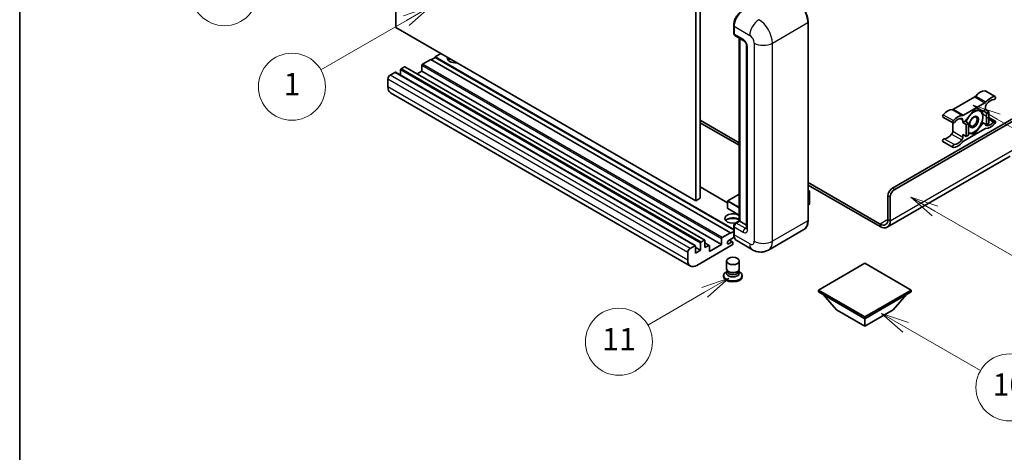
# Model space of a CAD drawing. Units: millimetres. Extents: x 9 to 13373, y 13 to 1699.
# Drawn here: x 9 to 362, y 563 to 718 of the extents above; entities that cross this region are included whole.
import ezdxf

# ---------------------------------------------------------------- set-up
doc = ezdxf.new("R2010")
doc.units = ezdxf.units.MM
for name, color, linetype, lineweight in [('Border (ISO)', 7, 'Continuous', 35), ('Visible (ISO)', 7, 'Continuous', 35), ('Visible Narrow (ISO)', 7, 'Continuous', 25)]:
    doc.layers.add(name, color=color, linetype=linetype, lineweight=lineweight)
doc.layers.add('Symbol (TK)', color=100, linetype='Continuous', lineweight=18, true_color=0x00ff3f)
doc.styles.add('Note Text (TK2)', font='MS PGothic.ttf')

# ---------------------------------------------------------------- blocks, each defined once
blk = doc.blocks.new('図面枠 tk図枠')
at = {"layer": 'Border (ISO)'}
blk.add_line((14.5, 289), (14.5, 8), dxfattribs=at)
blk = doc.blocks.new('バルーン4')
at = {"layer": 'Symbol (TK)', "color": 100, "true_color": 0x00ff40}
for p, q in [((43.431, 192.726), (41.015, 191.909)), ((41.265, 191.476), (43.431, 192.726)), ((41.515, 191.043), (43.431, 192.726)), ((41.265, 191.476), (35.44, 188.112))]:
    blk.add_line(p, q, dxfattribs=at)
at = {"layer": 'Symbol (TK)'}
blk.add_circle((32.842, 186.612), 3, dxfattribs=at)
at = {"layer": 'Symbol (TK)', "color": 7, "insert": (32.842, 186.607), "char_height": 2, "attachment_point": 5, "style": 'Note Text (TK2)'}
blk.add_mtext('8', dxfattribs=at)
blk = doc.blocks.new('バルーン5')
at = {"layer": 'Symbol (TK)', "color": 100, "true_color": 0x00ff40}
for p, q in [((93.876, 156.612), (91.711, 157.862)), ((94.126, 157.045), (91.711, 157.862)), ((91.711, 157.862), (93.626, 156.179)), ((93.876, 156.612), (100.574, 152.745))]:
    blk.add_line(p, q, dxfattribs=at)
at = {"layer": 'Symbol (TK)'}
blk.add_circle((103.172, 151.245), 3, dxfattribs=at)
at = {"layer": 'Symbol (TK)', "color": 7, "insert": (103.172, 151.233), "char_height": 2, "attachment_point": 5, "style": 'Note Text (TK2)'}
blk.add_mtext('10', dxfattribs=at)
blk = doc.blocks.new('バルーン8')
at = {"layer": 'Symbol (TK)', "color": 100, "true_color": 0x00ff40}
for p, q in [((78.025, 161.005), (75.61, 160.188)), ((75.86, 159.755), (78.025, 161.005)), ((76.11, 159.322), (78.025, 161.005)), ((75.86, 159.755), (70.783, 156.824))]:
    blk.add_line(p, q, dxfattribs=at)
at = {"layer": 'Symbol (TK)'}
blk.add_circle((68.185, 155.324), 3, dxfattribs=at)
at = {"layer": 'Symbol (TK)', "color": 7, "insert": (68.185, 155.3), "char_height": 2, "attachment_point": 5, "style": 'Note Text (TK2)'}
blk.add_mtext('11', dxfattribs=at)
blk = doc.blocks.new('バルーン13')
at = {"layer": 'Symbol (TK)', "color": 100, "true_color": 0x00ff40}
for p, q in [((51.312, 185.321), (48.897, 184.504)), ((49.147, 184.071), (51.312, 185.321)), ((49.397, 183.638), (51.312, 185.321)), ((49.147, 184.071), (41.49, 179.65))]:
    blk.add_line(p, q, dxfattribs=at)
at = {"layer": 'Symbol (TK)'}
blk.add_circle((38.892, 178.15), 3, dxfattribs=at)
at = {"layer": 'Symbol (TK)', "color": 7, "insert": (38.892, 178.126), "char_height": 2, "attachment_point": 5, "style": 'Note Text (TK2)'}
blk.add_mtext('1', dxfattribs=at)
blk = doc.blocks.new('バルーン14')
at = {"layer": 'Symbol (TK)', "color": 100, "true_color": 0x00ff40}
for p, q in [((96.492, 167.021), (94.327, 168.271)), ((96.742, 167.454), (94.327, 168.271)), ((94.327, 168.271), (96.242, 166.588)), ((96.492, 167.021), (103.968, 162.704))]:
    blk.add_line(p, q, dxfattribs=at)
at = {"layer": 'Symbol (TK)'}
blk.add_circle((106.567, 161.204), 3, dxfattribs=at)
at = {"layer": 'Symbol (TK)', "color": 7, "insert": (106.567, 161.186), "char_height": 2, "attachment_point": 5, "style": 'Note Text (TK2)'}
blk.add_mtext('7', dxfattribs=at)
blk = doc.blocks.new('バルーン15')
at = {"layer": 'Symbol (TK)', "color": 100, "true_color": 0x00ff40}
for p, q in [((102.08, 175.254), (99.915, 176.504)), ((102.33, 175.687), (99.915, 176.504)), ((99.915, 176.504), (101.83, 174.821)), ((102.08, 175.254), (119.959, 164.932))]:
    blk.add_line(p, q, dxfattribs=at)
at = {"layer": 'Symbol (TK)'}
blk.add_circle((122.557, 163.432), 3, dxfattribs=at)
at = {"layer": 'Symbol (TK)', "color": 7, "insert": (122.557, 163.426), "char_height": 2, "attachment_point": 5, "style": 'Note Text (TK2)'}
blk.add_mtext('16', dxfattribs=at)

msp = doc.modelspace()

# ---------------------------------------------------------------- linework, layer by layer
at = {"layer": 'Visible (ISO)'}
for p, q in [((143.5997, 714.7715), (143.5997, 787.5563)), ((251.08, 725.5026), (251.08, 652.7177)), ((252.6962, 726.4357), (252.6962, 653.6509)), ((291.3677, 645.7192), (291.3677, 716.6378)), ((251.08, 652.7177), (143.5997, 714.7715)), ((264.6939, 712.7652), (264.6939, 715.5647)), ((264.818, 715.2381), (264.818, 712.4386)), ((265.0547, 711.9155), (268.2872, 710.0492)), ((266.7143, 645.5576), (266.7143, 710.9573)), ((266.8383, 710.8857), (266.8383, 645.4859)), ((269.332, 708.2395), (269.332, 642.9198)), ((156.1256, 703.3405), (153.1356, 701.6142)), ((263.6059, 641.2868), (156.1256, 703.3405)), ((157.7419, 704.087), (156.2872, 703.2472)), ((159.7622, 705.4401), (157.7419, 704.2737)), ((264.6939, 642.5249), (157.7419, 704.2737)), ((157.7419, 704.2737), (157.7419, 704.087)), ((264.6939, 642.3382), (157.7419, 704.087)), ((143.2765, 698.7215), (141.5794, 697.7417)), ((250.9281, 636.6847), (143.4479, 698.7385)), ((145.2968, 699.608), (145.2968, 697.671)), ((146.6706, 700.6811), (145.5392, 700.0279)), ((254.3223, 638.6443), (146.842, 700.6981)), ((152.8931, 699.1414), (151.2157, 698.1729)), ((152.8931, 701.1943), (152.8931, 699.1414)), ((260.3734, 637.0877), (152.8931, 699.1414)), ((140.7713, 696.342), (140.7713, 693.5426)), ((354.8053, 692.1235), (358.4418, 690.024)), ((249.1983, 629.3961), (141.7181, 691.4499)), ((351.083, 689.9255), (343.4099, 685.4954)), ((321.5886, 657.2668), (368.8637, 684.5611)), ((347.0465, 683.3959), (354.7196, 687.8259)), ((350.883, 685.2376), (347.6637, 681.2327)), ((354.1024, 684.9501), (350.883, 685.2376)), ((354.9236, 685.4243), (354.1024, 684.9501)), ((354.1024, 684.9501), (355.3145, 684.2502)), ((354.9236, 686.3275), (354.9236, 685.4243)), ((354.9236, 685.4243), (356.1358, 684.7244)), ((355.3145, 684.2502), (356.1358, 684.7244)), ((356.1358, 684.7244), (356.1358, 680.432)), ((252.6962, 681.6451), (266.7143, 673.5517)), ((322.3967, 656.8002), (369.4698, 683.9779)), ((339.6877, 682.7355), (343.3242, 680.636)), ((346.8424, 680.7586), (346.8424, 681.6618)), ((347.6637, 681.2327), (346.8424, 680.7586)), ((347.6637, 681.2327), (348.8759, 680.5329)), ((355.3145, 679.9578), (355.3145, 684.2502)), ((356.1358, 682.5858), (358.4418, 681.2544)), ((252.6962, 680.7119), (266.7143, 672.6186)), ((343.2059, 680.7043), (343.2059, 677.6625)), ((346.8424, 680.7586), (348.0546, 680.0587)), ((354.7196, 678.4945), (347.0465, 674.0645)), ((348.0546, 680.0587), (348.8759, 680.5329)), ((348.0546, 675.7663), (348.0546, 680.0587)), ((348.8759, 680.5329), (348.8759, 676.2404)), ((350.883, 676.6528), (354.1024, 680.6577)), ((353.6806, 680.9012), (354.1024, 680.6577)), ((354.1024, 680.6577), (355.3145, 679.9578)), ((356.1358, 680.432), (355.3145, 679.9578)), ((339.6877, 673.966), (343.3242, 671.8664)), ((346.8424, 676.4661), (348.0546, 675.7663)), ((346.8424, 675.5629), (346.8424, 676.4661)), ((348.8759, 676.2404), (348.0546, 675.7663)), ((348.8759, 676.832), (350.883, 676.6528)), ((350.3947, 676.9347), (350.883, 676.6528)), ((363.813, 668.7081), (319.7154, 643.2483)), ((262.5218, 652.0132), (252.6962, 657.686)), ((291.3677, 659.318), (317.1439, 644.4361)), ((291.3677, 658.3849), (317.1439, 643.503)), ((291.3677, 656.464), (291.8428, 656.1897)), ((252.6962, 653.6509), (251.08, 652.7177)), ((266.7143, 655.1576), (262.579, 652.7701)), ((291.8093, 656.1704), (291.3677, 655.9154)), ((291.8093, 656.1704), (291.8428, 656.1897)), ((291.8428, 656.1897), (291.8428, 651.5513)), ((319.9724, 646.0691), (319.9724, 654.4674)), ((320.7805, 645.6026), (320.7805, 654.0008)), ((262.5218, 652.6711), (262.5218, 650.0583)), ((266.7143, 647.5718), (262.579, 649.9593)), ((291.8093, 651.5047), (291.3677, 651.2497)), ((264.6939, 640.9135), (264.6939, 643.713)), ((264.818, 643.3864), (264.818, 640.5869)), ((265.2813, 644.7302), (266.7143, 645.5576)), ((266.8383, 645.4859), (265.6262, 644.7861)), ((266.7979, 645.5092), (266.7143, 645.5576)), ((266.7979, 645.5092), (266.8383, 645.4859)), ((266.8383, 645.4859), (269.332, 644.0462)), ((289.8639, 642.4635), (277.1359, 635.115)), ((260.3734, 637.0877), (260.3734, 639.1406)), ((260.6158, 639.5605), (263.6059, 641.2868)), ((264.9137, 639.7091), (262.8987, 638.5457)), ((264.2956, 638.0491), (263.1671, 638.7006)), ((263.6059, 641.1002), (264.6939, 641.7284)), ((263.6059, 641.2868), (263.6059, 641.1002)), ((249.0597, 635.688), (250.7567, 636.6678)), ((250.9991, 636.5278), (250.9991, 634.0083)), ((252.777, 635.0348), (250.9991, 636.0612)), ((264.1715, 636.9477), (251.484, 629.6226)), ((252.777, 635.0348), (252.777, 637.5542)), ((253.0195, 637.9741), (254.1508, 638.6273)), ((254.3933, 638.4874), (254.3933, 635.9679)), ((255.9385, 636.7781), (254.3933, 637.6702)), ((254.3933, 635.9679), (255.7671, 636.7611)), ((256.0095, 634.5682), (260.3734, 637.0877)), ((256.0095, 636.6211), (256.0095, 634.5682)), ((262.8987, 637.3793), (264.0099, 638.0208)), ((264.414, 637.7875), (264.414, 637.3676)), ((271.4217, 635.2283), (265.7648, 638.4942)), ((248.2515, 631.4888), (248.2515, 634.2883)), ((250.9991, 634.0083), (252.777, 635.0348)), ((262.1283, 628.3745), (262.1283, 631.2089)), ((266.6997, 628.3745), (266.6997, 631.2089)), ((311.6891, 630.4157), (295.0418, 620.8044)), ((328.3364, 620.8044), (311.6891, 630.4157)), ((261.0997, 625.9833), (261.0997, 625.6101)), ((262.4043, 627.5292), (262.0704, 627.3364)), ((262.4283, 627.5726), (262.2357, 627.2231)), ((262.4283, 627.3947), (262.4283, 627.7209)), ((263.0099, 627.3189), (262.7977, 627.4413)), ((265.8181, 627.3189), (266.0302, 627.4413)), ((266.3997, 627.3947), (266.3997, 627.7209)), ((266.3997, 627.5726), (266.5922, 627.2231)), ((266.4236, 627.5292), (266.7575, 627.3364)), ((267.7283, 625.9833), (267.7283, 625.6101)), ((295.0418, 620.8044), (295.0418, 620.1512)), ((295.0418, 620.8044), (311.6891, 611.1931)), ((295.0418, 620.1512), (311.6891, 610.5399)), ((301.5876, 613.7125), (296.7063, 619.1902)), ((311.6891, 611.1931), (328.3364, 620.8044)), ((311.6891, 610.5399), (328.3364, 620.1512)), ((321.7906, 613.7125), (326.6719, 619.1902)), ((328.3364, 620.8044), (328.3364, 620.1512)), ((301.5876, 613.7125), (311.6891, 607.8804)), ((311.6891, 607.8804), (321.7906, 613.7125)), ((311.6891, 611.1931), (311.6891, 610.5399)), ((311.6891, 607.8804), (311.6891, 610.5399))]:
    msp.add_line(p, q, dxfattribs=at)
for centre, start, end in [((262.6361, 652.6711), 120, 180), ((262.6361, 650.0583), 180, 240)]:
    msp.add_arc(centre, 0.1143, start, end, dxfattribs=at)
for centre, major_axis, start_param, end_param in [((268.0505, 717.1043), (-2.2857, -3.959), 3.92699082, 5.49778714), ((265.6262, 712.9052), (-0.5714, -0.9897), 5.49778714, 6.28318531), ((165.015, 703.8071), (-2.9143, 0), 6.12666207, 8.01050487), ((165.015, 702.3607), (2.9143, 0), 2.33658539, 2.69731031), ((165.015, 701.4743), (-4, 0), 5.20803544, 5.35075369), ((143.2765, 698.4416), (0.1714, 0.2969), 0, 0.78539816), ((145.5392, 699.7479), (-0.1714, -0.2969), 3.92699082, 5.49778714), ((146.6706, 700.4011), (0.1714, 0.2969), 0, 0.78539816), ((153.1356, 701.3343), (-0.1714, -0.2969), 3.92699082, 5.49778714), ((141.5794, 696.8086), (-0.5714, -0.9897), 3.92699082, 5.49778714), ((144.0038, 695.4089), (-2.2857, -3.959), 5.49778714, 6.28318531), ((353.1054, 687.4363), (2.5821, 4.4724), 0.3348503, 1.25603492), ((354.5196, 691.6287), (0.2857, 0.4949), 0, 0.3348503), ((351.083, 690.8586), (-0.5714, -0.9897), 0.78539816, 1.25603492), ((354.7196, 688.7591), (0.5714, 0.9897), 3.92699082, 4.39762758), ((356.7419, 685.3368), (2.5821, 4.4724), 0.3348503, 1.25603492), ((356.7419, 685.3368), (2.0107, 3.4827), 0.3348503, 1.30470435), ((358.1561, 689.5291), (0.2857, 0.4949), 3.47644296, 6.61803561), ((341.3876, 680.6711), (2.5821, 4.4724), 0.3147614, 1.23594602), ((343.4099, 686.4286), (-0.5714, -0.9897), 0.3147614, 0.78539816), ((350.8022, 680.9919), (2.2286, 3.86), 0.26179939, 1.14412614), ((350.8022, 680.9919), (2.2286, 3.86), 5.49778714, 6.54498469), ((355.7318, 686.7941), (-0.5714, -0.9897), 4.44629701, 5.49778714), ((339.9734, 683.2304), (-0.2857, -0.4949), 4.37753868, 6.28318531), ((343.6099, 681.1309), (-0.2857, -0.4949), 4.37753868, 7.51913133), ((345.0241, 678.5715), (2.5821, 4.4724), 0.3147614, 1.23594602), ((345.0241, 678.5715), (2.0107, 3.4827), 0.26609197, 1.23594602), ((346.0343, 681.1952), (0.5714, 0.9897), 5.49778714, 6.54927728), ((347.0465, 684.329), (-0.5714, -0.9897), 0.3147614, 0.78539816), ((350.8022, 680.9919), (-2.2286, -3.86), 4.61546039, 5.02261486), ((350.8022, 680.9919), (2.2286, 3.86), 4.45058959, 5.49778714), ((356.7419, 683.3189), (-2.0107, -3.4827), 0.26609197, 1.23594602), ((358.1561, 680.7595), (0.2857, 0.4949), 4.37753868, 7.51913133), ((342.3978, 677.1959), (-0.5714, -0.9897), 1.30470435, 2.35619449), ((350.8022, 680.9919), (-2.2286, -3.86), 0.26179939, 1.30899694), ((354.7196, 677.5614), (0.5714, 0.9897), 0.3147614, 0.78539816), ((355.7318, 680.6952), (-0.5714, -0.9897), 5.54738288, 6.54927728), ((356.7419, 683.3189), (-2.5821, -4.4724), 0.3147614, 1.23594602), ((339.9734, 674.4608), (0.2857, 0.4949), 0.3348503, 3.14159265), ((341.3876, 678.6532), (-2.0107, -3.4827), 0.3348503, 1.30470435), ((345.0241, 676.5536), (-2.0107, -3.4827), 0.3348503, 1.30470435), ((346.0343, 675.0963), (0.5714, 0.9897), 4.44629701, 5.49778714), ((347.0465, 673.1313), (-0.5714, -0.9897), 3.92699082, 4.39762758), ((350.8022, 680.9919), (-2.2286, -3.86), 0.12781036, 0.26179939), ((343.6099, 672.3613), (-0.2857, -0.4949), 3.47644296, 6.61803561), ((345.0241, 676.5536), (-2.5821, -4.4724), 0.3348503, 1.25603492), ((321.5886, 655.4005), (-1.1429, -1.9795), 3.92699082, 5.49778714), ((322.3967, 654.9339), (1.1429, 1.9795), 0.78539816, 2.35619449), ((291.7285, 651.5513), (0.1143, 0), 5.49778714, 6.28318531), ((264.414, 646.4191), (-2.9143, 0), 3.80270382, 8.23711107), ((264.414, 644.9727), (2.9143, 0), 0.66111116, 2.69731031), ((264.414, 644.0862), (-4, 0), 4.09970042, 5.35075369), ((317.1439, 647.7021), (2, -3.4641), 5.49778714, 7.06858347), ((265.6262, 643.8529), (-0.5714, -0.9897), 3.92699082, 5.49778714), ((317.1439, 647.7021), (2.5714, -4.4538), 5.49778714, 7.06858347), ((254.1508, 638.3474), (0.1714, 0.2969), 5.49778714, 7.06858347), ((260.6158, 639.2805), (0.1714, 0.2969), 0.78539816, 2.35619449), ((268.0505, 642.4532), (-2.2857, -3.959), 5.49778714, 6.28318531), ((249.0597, 634.7548), (0.5714, 0.9897), 0.78539816, 2.35619449), ((250.7567, 636.3878), (0.1714, 0.2969), 5.49778714, 7.06858347), ((253.0195, 637.6942), (0.1714, 0.2969), 0.78539816, 2.35619449), ((255.7671, 636.4811), (0.1714, 0.2969), 5.49778714, 7.06858347), ((262.8987, 637.9625), (-0.3571, -0.6186), 3.92699082, 7.06858347), ((264.0099, 637.5542), (0.2857, 0.4949), 5.49778714, 7.06858347), ((264.1715, 637.2276), (-0.1714, -0.2969), 0.78539816, 2.35619449), ((251.484, 633.3551), (-2.2857, -3.959), 5.49778714, 7.06858347), ((264.414, 628.3745), (2.2857, 0), 3.14159264, 6.28318531), ((264.414, 625.9833), (3.3143, 0), 2.35619449, 7.06858347), ((264.414, 625.6101), (-3.3143, 0), 0, 3.14159265), ((264.414, 626.8231), (-2.2857, 0), 5.97529822, 9.73266505), ((264.414, 627.3947), (-1.9857, 0), 0, 3.14159265), ((264.414, 628.1295), (-1.9857, 0), 0.78539816, 2.35619449)]:
    msp.add_ellipse(centre, major_axis=major_axis, ratio=0.57735027, start_param=start_param, end_param=end_param, dxfattribs=at)
for centre, major_axis in [((350.8022, 680.9919), (-1.1428, -1.9794)), ((350.6254, 681.0939), (-0.9263, -1.6044)), ((264.414, 631.2089), (-2.2857, 0))]:
    msp.add_ellipse(centre, major_axis=major_axis, ratio=0.57735027, dxfattribs=at)
for points, knots in [([(291.3677, 716.6378), (291.3677, 717.2256), (291.2874, 717.8537), (290.9772, 719.135), (290.7474, 719.788), (290.1606, 721.0593), (289.8038, 721.6774), (288.9962, 722.8212), (288.5456, 723.3467), (287.591, 724.256), (287.0872, 724.6396), (286.5782, 724.9335)], [1.57079633, 1.57079633, 1.57079633, 1.57079633, 1.88495559, 1.88495559, 2.19911486, 2.19911486, 2.51327412, 2.51327412, 2.82743339, 2.82743339, 3.14159265, 3.14159265, 3.14159265, 3.14159265]), ([(264.6939, 715.5647), (264.6939, 715.9375), (264.7448, 716.3336), (264.9399, 717.1396), (265.0842, 717.5493), (265.4521, 718.3464), (265.6757, 718.7336), (266.182, 719.4508), (266.4647, 719.7806), (267.0651, 720.3525), (267.3828, 720.5946), (267.7056, 720.7811)], [3.14159265, 3.14159265, 3.14159265, 3.14159265, 3.45575192, 3.45575192, 3.76991118, 3.76991118, 4.08407045, 4.08407045, 4.39822972, 4.39822972, 4.71238898, 4.71238898, 4.71238898, 4.71238898]), ([(264.8212, 712.3574), (264.8069, 712.3758), (264.7939, 712.395), (264.7606, 712.4512), (264.7436, 712.4894), (264.7175, 712.567), (264.7084, 712.6064), (264.6966, 712.6856), (264.6939, 712.7254), (264.6939, 712.7652)], [2.585890368, 2.585890368, 2.585890368, 2.585890368, 2.670353756, 2.670353756, 2.827433388, 2.827433388, 2.984513021, 2.984513021, 3.141592654, 3.141592654, 3.141592654, 3.141592654]), ([(268.2872, 710.0492), (268.3395, 710.019), (268.4009, 709.977), (268.5363, 709.8661), (268.611, 709.7952), (268.7633, 709.6265), (268.8408, 709.5273), (268.9864, 709.3103), (269.054, 709.192), (269.1686, 708.9529), (269.2157, 708.8321), (269.2845, 708.6075), (269.3072, 708.5031), (269.3284, 708.3469), (269.332, 708.2887), (269.332, 708.2395)], [3.14159265, 3.14159265, 3.14159265, 3.14159265, 3.34831632, 3.34831632, 3.57177779, 3.57177779, 3.8108324, 3.8108324, 4.05880671, 4.05880671, 4.30647121, 4.30647121, 4.54413512, 4.54413512, 4.71238898, 4.71238898, 4.71238898, 4.71238898]), ([(289.8639, 642.4635), (290.0584, 642.5758), (290.2374, 642.7147), (290.5582, 643.0392), (290.6999, 643.2249), (290.9429, 643.6354), (291.0444, 643.8603), (291.2064, 644.3426), (291.2671, 644.6001), (291.3477, 645.1414), (291.3677, 645.4253), (291.3677, 645.7192)], [0.785398163, 0.785398163, 0.785398163, 0.785398163, 0.942477796, 0.942477796, 1.099557429, 1.099557429, 1.256637061, 1.256637061, 1.413716694, 1.413716694, 1.570796327, 1.570796327, 1.570796327, 1.570796327]), ([(264.6939, 643.713), (264.6939, 643.7926), (264.7046, 643.8724), (264.7428, 644.0302), (264.7704, 644.1081), (264.8398, 644.2586), (264.8817, 644.3311), (264.9773, 644.4664), (265.031, 644.5293), (265.1485, 644.6412), (265.2123, 644.6904), (265.2813, 644.7302)], [3.14159265, 3.14159265, 3.14159265, 3.14159265, 3.45575192, 3.45575192, 3.76991118, 3.76991118, 4.08407045, 4.08407045, 4.39822972, 4.39822972, 4.71238898, 4.71238898, 4.71238898, 4.71238898]), ([(269.332, 642.9198), (269.332, 642.8739), (269.3288, 642.836), (269.3204, 642.7795), (269.3152, 642.761), (269.3113, 642.7492), (269.3105, 642.7475), (269.3105, 642.7475)], [4.71238898, 4.71238898, 4.71238898, 4.71238898, 4.869468613, 4.869468613, 5.026548246, 5.026548246, 5.092877496, 5.092877496, 5.092877496, 5.092877496]), ([(264.9345, 639.6614), (264.9029, 639.7318), (264.8745, 639.8047), (264.797, 640.0355), (264.7581, 640.2007), (264.7066, 640.5465), (264.6939, 640.7271), (264.6939, 640.9135)], [2.75148435, 2.75148435, 2.75148435, 2.75148435, 2.827433388, 2.827433388, 2.984513021, 2.984513021, 3.141592654, 3.141592654, 3.141592654, 3.141592654]), ([(277.1359, 635.115), (276.7171, 634.8732), (276.2651, 634.6905), (275.3635, 634.4546), (274.9149, 634.4005), (274.0679, 634.3912), (273.6692, 634.435), (272.9327, 634.5839), (272.5944, 634.6888), (271.9711, 634.9346), (271.6858, 635.0758), (271.4217, 635.2283)], [5.497787144, 5.497787144, 5.497787144, 5.497787144, 5.654866776, 5.654866776, 5.811946409, 5.811946409, 5.969026042, 5.969026042, 6.126105675, 6.126105675, 6.283185307, 6.283185307, 6.283185307, 6.283185307])]:
    msp.add_open_spline(points, degree=3, knots=knots, dxfattribs=at)
for points, weights in [([(351.338, 685.197), (351.9231, 685.094), (352.3781, 685.0533)], [1.01800238819, 1.02327901516, 1]), ([(352.3781, 685.0533), (352.8331, 685.0127), (353.21, 685.0298)], [1, 1.02327901516, 1.01800238819]), ([(353.6915, 684.9868), (353.9539, 683.7553), (353.9539, 682.8115)], [1.00244138127, 1.03669215065, 1]), ([(353.9539, 682.8115), (353.9539, 681.8363), (353.6724, 680.8729)], [1, 1.0379548493, 1]), ([(352.3781, 678.75), (351.6467, 677.8402), (350.5207, 676.9521)], [1, 1.0379548493, 1]), ([(353.6724, 680.8729), (353.1094, 679.6598), (352.3781, 678.75)], [1, 1.0379548493, 1]), ([(349.2264, 676.9304), (349.0587, 676.9453), (348.8759, 676.9684)], [1, 1.0084565982, 1.01314482137]), ([(350.5207, 676.9521), (349.9577, 676.865), (349.2264, 676.9304)], [1, 1.0379548493, 1])]:
    msp.add_rational_spline(points, weights, degree=2, dxfattribs=at)
at = {"layer": 'Visible Narrow (ISO)'}
for p, q in [((278.5561, 709.1727), (291.284, 716.5211)), ((291.284, 716.5211), (291.284, 645.6026)), ((264.7776, 712.6486), (264.7776, 715.448)), ((264.7776, 715.448), (264.8219, 715.4225)), ((264.818, 715.2381), (270.4749, 711.9721)), ((264.7776, 712.6486), (264.818, 712.6253)), ((268.0505, 710.5724), (264.818, 712.4386)), ((266.7979, 645.5092), (266.7979, 710.909)), ((269.6668, 642.4532), (269.6668, 707.7729)), ((272.0911, 709.1727), (272.0911, 638.2541)), ((278.5561, 638.2541), (278.5561, 709.1727)), ((250.7567, 636.6678), (143.2765, 698.7215)), ((252.777, 637.5542), (145.2968, 699.608)), ((253.0195, 637.9741), (145.5392, 700.0279)), ((254.1508, 638.6273), (146.6706, 700.6811)), ((260.3734, 639.1406), (152.8931, 701.1943)), ((260.6158, 639.5605), (153.1356, 701.6142)), ((248.2515, 634.2883), (140.7713, 696.342)), ((249.0597, 635.688), (141.5794, 697.7417)), ((248.2515, 631.4888), (140.7713, 693.5426)), ((354.6955, 692.1503), (358.3321, 690.0507)), ((351.083, 689.9255), (354.7196, 687.8259)), ((351.4495, 690.2385), (355.086, 688.139)), ((343.0435, 685.3853), (346.68, 683.2857)), ((343.4099, 685.4954), (347.0465, 683.3959)), ((339.7974, 683.5488), (343.434, 681.4493)), ((345.9062, 682.2023), (346.8424, 681.6618)), ((356.1358, 682.1428), (357.9802, 681.078)), ((343.2059, 677.6625), (346.8424, 675.5629)), ((355.0302, 679.827), (355.3307, 679.6535)), ((340.1493, 674.9824), (343.7859, 672.8829)), ((342.7988, 676.6173), (346.4354, 674.5178)), ((320.7805, 645.6026), (365.2272, 671.2639)), ((262.5218, 651.8972), (252.6962, 657.5701)), ((291.3677, 656.4253), (291.8093, 656.1704)), ((322.3967, 656.8002), (321.5886, 657.2668)), ((262.6361, 652.7644), (266.7143, 655.1189)), ((266.7143, 650.4099), (262.6361, 652.7644)), ((291.8093, 656.1704), (291.8093, 651.5047)), ((319.9724, 654.4674), (320.7805, 654.0008)), ((262.5553, 652.6244), (266.7143, 650.2233)), ((262.5553, 650.0116), (262.5553, 652.6244)), ((266.7143, 647.6105), (262.5553, 650.0116)), ((319.9724, 646.0691), (317.1439, 644.4361)), ((319.9724, 646.0691), (320.7805, 645.6026)), ((264.7776, 640.7969), (264.7776, 643.5963)), ((264.7776, 643.5963), (264.8317, 643.5651)), ((264.818, 643.3864), (268.0505, 641.5201)), ((265.4241, 644.7161), (266.7979, 645.5092)), ((265.4241, 644.7161), (265.4782, 644.6849)), ((268.8586, 642.9198), (265.6262, 644.7861)), ((268.8586, 642.9198), (269.332, 643.1931)), ((291.284, 645.6026), (278.5561, 638.2541)), ((317.1439, 644.4361), (317.1439, 643.503)), ((264.7776, 640.7969), (264.818, 640.7736)), ((270.4749, 637.321), (264.818, 640.5869)), ((255.7671, 636.7611), (254.3933, 637.5542)), ((262.8987, 637.3793), (262.3937, 637.6709)), ((264.0099, 638.0208), (262.9998, 638.604))]:
    msp.add_line(p, q, dxfattribs=at)
for centre, major_axis, start_param, end_param in [((286.4353, 719.3205), (3.4286, -5.9385), 0.78539816, 2.35619449), ((267.8485, 717.221), (2.1714, 3.761), 0.78539816, 2.35619449), ((273.7074, 713.8383), (2.2857, 3.959), 0.78539816, 2.35619449), ((273.7074, 711.9721), (-3.4286, 5.9385), 3.92699082, 5.49778714), ((291.082, 716.6378), (0.2857, 0), 5.49778714, 6.28318531), ((264.9797, 715.5647), (-0.2857, 0), 0, 0.78539816), ((264.9797, 712.7652), (-0.2857, 0), 0, 0.78539816), ((265.4241, 713.0218), (0.4571, 0.7918), 2.35619449, 2.71318242), ((268.8586, 711.0389), (-0.5714, -0.9897), 5.49778714, 6.28318531), ((268.0505, 708.7061), (-1.1429, 1.9795), 3.92699082, 5.49778714), ((270.4749, 710.1058), (1.1429, -1.9795), 0.78539816, 2.35619449), ((270.4749, 708.2395), (-1.1429, 0), 0, 0.78539816), ((275.3236, 711.0389), (4.5714, 0), 3.92699082, 5.49778714), ((262.6361, 652.6711), (0.0571, 0.099), 0.78539816, 2.35619449), ((262.6361, 652.6711), (-0.0571, 0.099), 5.49778714, 6.28318531), ((262.6361, 652.6711), (-0.1143, 0), 0, 0.78539816), ((262.6361, 650.0583), (-0.1143, 0), 0, 0.78539816), ((262.6361, 650.0583), (-0.0571, -0.099), 5.49778714, 6.28318531), ((291.082, 645.7192), (0.2857, 0), 5.49778714, 6.28318531), ((264.9797, 643.713), (-0.2857, 0), 0, 0.78539816), ((265.4241, 643.9696), (0.4571, 0.7918), 0.78539816, 2.35619449), ((265.4241, 644.4828), (-0.1429, 0.2474), 5.49778714, 6.28318531), ((268.8586, 641.9866), (-0.5714, -0.9897), 3.92699082, 5.49778714), ((268.0505, 643.3864), (1.1429, -1.9795), 5.49778714, 7.06858347), ((268.8586, 643.8529), (0.5714, -0.9897), 5.49778714, 6.11527958), ((270.4749, 642.9198), (-1.1429, 0), 0, 0.78539816), ((286.4353, 648.402), (3.4286, -5.9385), 0, 0.78539816), ((264.9797, 640.9135), (-0.2857, 0), 0, 0.78539816), ((267.8485, 642.5699), (2.1714, 3.761), 2.35619449, 2.57820695), ((270.4749, 639.1872), (1.1429, -1.9795), 5.49778714, 7.06858347), ((273.7074, 639.1872), (-2.2857, -3.959), 5.49778714, 6.28318531), ((275.3236, 640.1204), (4.5714, 0), 3.92699082, 5.49778714), ((273.7074, 641.0535), (3.4286, -5.9385), 0, 0.78539816)]:
    msp.add_ellipse(centre, major_axis=major_axis, ratio=0.57735027, start_param=start_param, end_param=end_param, dxfattribs=at)

# ---------------------------------------------------------------- block references
at = {"xscale": 4, "yscale": 4, "zscale": 4}
msp.add_blockref('図面枠 tk図枠', (-49.1673, -19.0241), dxfattribs=at)
at = {"layer": 'Symbol (TK)', "xscale": 4, "yscale": 4, "zscale": 4}
for name in ['バルーン4', 'バルーン13', 'バルーン15', 'バルーン14', 'バルーン8', 'バルーン5']:
    msp.add_blockref(name, (-49.1673, -19.0241), dxfattribs=at)

doc.saveas('drawing.dxf')
